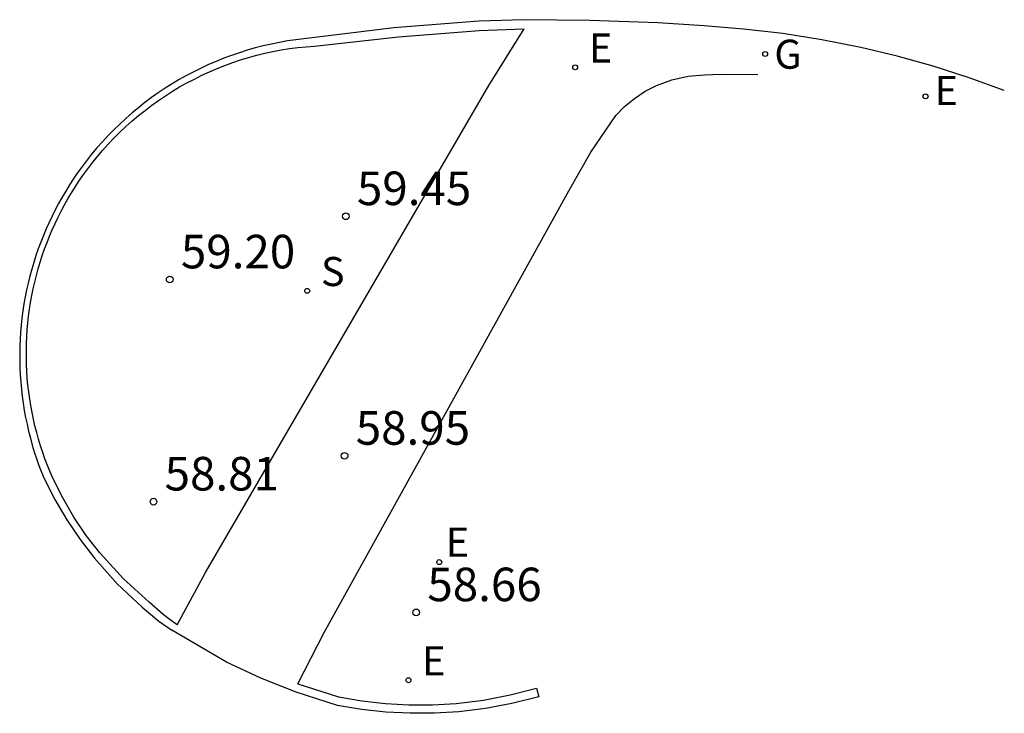
# Model space of a CAD drawing. Units: metres. Extents: x 580678 to 581135, y 4795293 to 4795594.
# Drawn here: x 581036 to 581058, y 4795372 to 4795387 of the extents above; entities that cross this region are included whole.
import ezdxf

# ---------------------------------------------------------------- set-up
doc = ezdxf.new("R2010")
doc.units = ezdxf.units.M
doc.header["$LTSCALE"] = 2
doc.layers.get('0').update_dxf_attribs({"linetype": 'CONTINUOUS'})
for name, color, linetype in [('020204', 9, 'CONTINUOUS'), ('020308', 9, 'CONTINUOUS'), ('060108', 9, 'CONTINUOUS'), ('100105', 3, 'CONTINUOUS'), ('100116', 71, 'CONTINUOUS'), ('210204', 9, 'CONTINUOUS'), ('210304', 9, 'CONTINUOUS'), ('220205', 1, 'CONTINUOUS'), ('220207', 9, 'CONTINUOUS'), ('220305', 1, 'CONTINUOUS'), ('220307', 9, 'CONTINUOUS'), ('230204', 9, 'CONTINUOUS'), ('230304', 9, 'CONTINUOUS')]:
    doc.layers.add(name, color=color, linetype=linetype)
doc.styles.add('ROMANS', font='ROMANS')
doc.styles.get("Standard").update_dxf_attribs({"font": 'ROMANS.SHX'})

# ---------------------------------------------------------------- blocks, each defined once
blk = doc.blocks.new('COTAPU')
blk.add_circle((0, 0), 0.075)
blk = doc.blocks.new('SANEA')
blk.add_circle((0, 0), 0.055)
blk = doc.blocks.new('REGALU')
blk.add_circle((0, 0), 0.055)
blk = doc.blocks.new('REGELE')
blk.add_circle((0, 0), 0.055)
blk = doc.blocks.new('REGAS')
blk.add_circle((0, 0), 0.055)

msp = doc.modelspace()

# ---------------------------------------------------------------- linework, layer by layer
at = {"layer": '060108'}
for points in [[(581058.034, 4795385.855, 60.698), (581057.245, 4795386.139, 60.662), (581056.447, 4795386.394, 60.626), (581055.639, 4795386.619, 60.59), (581054.824, 4795386.813, 60.554), (581053.956, 4795386.985, 60.485), (581053.081, 4795387.123, 60.415), (581052.202, 4795387.226, 60.346), (581051.32, 4795387.295, 60.276), (581050.29, 4795387.364, 60.078), (581048.77, 4795387.417, 59.955), (581047.291, 4795387.435, 59.842), (581046.285, 4795387.403, 59.846), (581044.385, 4795387.25, 59.692), (581042.558, 4795387.028, 59.52), (581042.374, 4795387.01, 59.504), (581042.191, 4795386.987, 59.488), (581042.008, 4795386.96, 59.471), (581041.826, 4795386.928, 59.455), (581041.645, 4795386.891, 59.439), (581041.465, 4795386.85, 59.423), (581041.286, 4795386.803, 59.406), (581041.108, 4795386.753, 59.39), (581040.932, 4795386.697, 59.374), (581040.757, 4795386.637, 59.358), (581040.584, 4795386.573, 59.341), (581040.413, 4795386.504, 59.325), (581040.243, 4795386.431, 59.309), (581040.075, 4795386.353, 59.293), (581039.91, 4795386.271, 59.276), (581039.746, 4795386.185, 59.26), (581039.585, 4795386.095, 59.244), (581039.426, 4795386, 59.228), (581039.27, 4795385.902, 59.211), (581039.116, 4795385.799, 59.195), (581038.966, 4795385.693, 59.179), (581038.817, 4795385.582, 59.163), (581038.672, 4795385.468, 59.146), (581038.53, 4795385.35, 59.13), (581038.391, 4795385.228, 59.114), (581038.255, 4795385.103, 59.098), (581038.122, 4795384.975, 59.081), (581037.993, 4795384.843, 59.065), (581037.867, 4795384.707, 59.049), (581037.745, 4795384.569, 59.033), (581037.626, 4795384.427, 59.016), (581037.511, 4795384.283, 59), (581037.4, 4795384.135, 58.984), (581037.307, 4795384.006, 58.977), (581037.217, 4795383.874, 58.97), (581037.131, 4795383.741, 58.963), (581037.047, 4795383.605, 58.955), (581036.966, 4795383.468, 58.948), (581036.888, 4795383.329, 58.941), (581036.814, 4795383.188, 58.934), (581036.742, 4795383.046, 58.927), (581036.674, 4795382.902, 58.92), (581036.609, 4795382.757, 58.913), (581036.547, 4795382.61, 58.906), (581036.489, 4795382.462, 58.898), (581036.433, 4795382.313, 58.891), (581036.381, 4795382.162, 58.884), (581036.333, 4795382.01, 58.877), (581036.288, 4795381.858, 58.87), (581036.246, 4795381.704, 58.863), (581036.208, 4795381.549, 58.856), (581036.173, 4795381.394, 58.849), (581036.142, 4795381.238, 58.841), (581036.114, 4795381.081, 58.834), (581036.09, 4795380.924, 58.827), (581036.069, 4795380.766, 58.82), (581036.052, 4795380.607, 58.813), (581036.038, 4795380.449, 58.806), (581036.028, 4795380.29, 58.799), (581036.021, 4795380.131, 58.791), (581036.018, 4795379.972, 58.784), (581036.019, 4795379.812, 58.777), (581036.023, 4795379.653, 58.77), (581036.03, 4795379.494, 58.763), (581036.041, 4795379.335, 58.756), (581036.056, 4795379.177, 58.749), (581036.074, 4795379.018, 58.742), (581036.096, 4795378.861, 58.734), (581036.121, 4795378.703, 58.727), (581036.15, 4795378.547, 58.72), (581036.182, 4795378.391, 58.713), (581036.218, 4795378.236, 58.706), (581036.257, 4795378.081, 58.699), (581036.3, 4795377.928, 58.692), (581036.345, 4795377.775, 58.685), (581036.395, 4795377.624, 58.677), (581036.448, 4795377.474, 58.67), (581036.504, 4795377.325, 58.663), (581036.563, 4795377.177, 58.656), (581036.804, 4795376.708, 58.654), (581037.072, 4795376.255, 58.652), (581037.367, 4795375.818, 58.651), (581037.688, 4795375.4, 58.649), (581038.199, 4795374.827, 58.655), (581038.758, 4795374.301, 58.661), (581039.133, 4795373.988, 58.617), (581039.42, 4795373.791, 58.55)], [(581047.629, 4795372.302, 58.133), (581047.021, 4795372.15, 58.199), (581046.431, 4795372.041, 58.262), (581045.836, 4795371.968, 58.325), (581045.293, 4795371.934, 58.381), (581044.749, 4795371.932, 58.438), (581044.205, 4795371.959, 58.494), (581043.664, 4795372.018, 58.551), (581043.127, 4795372.107, 58.607), (581042.198, 4795372.406, 58.504), (581041.409, 4795372.714, 58.517), (581040.643, 4795373.074, 58.53), (581039.42, 4795373.791, 58.55)]]:
    msp.add_polyline3d(points, dxfattribs=at)
at = {"layer": '100105'}
for points in [[(581039.539, 4795373.911, 58.532), (581039.381, 4795374.024, 58.534), (581039.223, 4795374.142, 58.567), (581038.917, 4795374.419, 58.613), (581038.336, 4795374.94, 58.615), (581037.81, 4795375.517, 58.618), (581037.508, 4795375.908, 58.616), (581037.231, 4795376.318, 58.615), (581036.98, 4795376.745, 58.613), (581036.757, 4795377.186, 58.612), (581036.696, 4795377.328, 58.62), (581036.638, 4795377.471, 58.627), (581036.584, 4795377.616, 58.635), (581036.532, 4795377.762, 58.642), (581036.484, 4795377.909, 58.65), (581036.44, 4795378.056, 58.657), (581036.398, 4795378.205, 58.665), (581036.36, 4795378.355, 58.672), (581036.325, 4795378.506, 58.68), (581036.294, 4795378.657, 58.687), (581036.266, 4795378.809, 58.695), (581036.242, 4795378.962, 58.702), (581036.221, 4795379.115, 58.71), (581036.203, 4795379.268, 58.717), (581036.189, 4795379.422, 58.725), (581036.178, 4795379.576, 58.732), (581036.171, 4795379.731, 58.74), (581036.167, 4795379.885, 58.747), (581036.167, 4795380.04, 58.755), (581036.17, 4795380.194, 58.762), (581036.177, 4795380.349, 58.77), (581036.187, 4795380.503, 58.777), (581036.2, 4795380.657, 58.785), (581036.217, 4795380.81, 58.792), (581036.238, 4795380.963, 58.8), (581036.262, 4795381.116, 58.807), (581036.289, 4795381.268, 58.815), (581036.32, 4795381.42, 58.822), (581036.354, 4795381.57, 58.83), (581036.391, 4795381.72, 58.837), (581036.432, 4795381.869, 58.845), (581036.476, 4795382.017, 58.852), (581036.524, 4795382.164, 58.86), (581036.575, 4795382.31, 58.867), (581036.629, 4795382.455, 58.875), (581036.686, 4795382.599, 58.882), (581036.746, 4795382.741, 58.89), (581036.81, 4795382.882, 58.897), (581036.877, 4795383.021, 58.905), (581036.947, 4795383.159, 58.912), (581037.02, 4795383.295, 58.92), (581037.096, 4795383.43, 58.927), (581037.175, 4795383.563, 58.935), (581037.257, 4795383.694, 58.942), (581037.342, 4795383.823, 58.95), (581037.429, 4795383.95, 58.957), (581037.52, 4795384.075, 58.965), (581037.633, 4795384.224, 58.981), (581037.751, 4795384.369, 58.997), (581037.872, 4795384.511, 59.012), (581037.997, 4795384.65, 59.028), (581038.125, 4795384.786, 59.044), (581038.258, 4795384.918, 59.06), (581038.394, 4795385.046, 59.076), (581038.533, 4795385.171, 59.092), (581038.676, 4795385.291, 59.107), (581038.822, 4795385.408, 59.123), (581038.971, 4795385.521, 59.139), (581039.122, 4795385.63, 59.155), (581039.277, 4795385.734, 59.171), (581039.435, 4795385.835, 59.186), (581039.595, 4795385.931, 59.202), (581039.758, 4795386.022, 59.218), (581039.924, 4795386.109, 59.234), (581040.091, 4795386.192, 59.25), (581040.261, 4795386.27, 59.265), (581040.433, 4795386.344, 59.281), (581040.607, 4795386.412, 59.297), (581040.782, 4795386.476, 59.313), (581040.959, 4795386.536, 59.329), (581041.138, 4795386.59, 59.345), (581041.318, 4795386.639, 59.36), (581041.5, 4795386.684, 59.376), (581041.682, 4795386.724, 59.392), (581041.866, 4795386.758, 59.408), (581042.051, 4795386.788, 59.424), (581042.236, 4795386.813, 59.439), (581042.422, 4795386.832, 59.455), (581042.608, 4795386.847, 59.471), (581044.492, 4795387.052, 59.618), (581046.289, 4795387.192, 59.718), (581047.295, 4795387.234, 59.826)], [(581042.234, 4795372.592, 58.504), (581043.146, 4795372.3, 58.531), (581043.668, 4795372.21, 58.487), (581044.194, 4795372.149, 58.442), (581044.722, 4795372.12, 58.398), (581045.252, 4795372.121, 58.353), (581045.78, 4795372.153, 58.309), (581046.386, 4795372.228, 58.226), (581046.985, 4795372.342, 58.143), (581047.575, 4795372.497, 58.06), (581047.629, 4795372.302, 58.143)]]:
    msp.add_polyline3d(points, dxfattribs=at)
at = {"layer": '100116'}
for points in [[(581039.539, 4795373.911, 58.545), (581040.174, 4795375.076, 58.755), (581046.51, 4795385.963, 59.803), (581047.295, 4795387.234, 59.826)], [(581042.234, 4795372.592, 58.505), (581042.825, 4795373.739, 58.724), (581048.294, 4795383.609, 59.77), (581048.79, 4795384.473, 59.866), (581049.346, 4795385.291, 59.943), (581049.544, 4795385.495, 59.988), (581049.764, 4795385.677, 60.032), (581050.001, 4795385.834, 60.076), (581050.254, 4795385.965, 60.121), (581050.602, 4795386.093, 60.172), (581050.964, 4795386.172, 60.222), (581051.333, 4795386.199, 60.273), (581051.705, 4795386.214, 60.315), (581052.522, 4795386.207, 60.339)]]:
    msp.add_polyline3d(points, dxfattribs=at)

# ---------------------------------------------------------------- block references
at = {"layer": '020204'}
for p in [(581043.309, 4795383.041, 59.451), (581039.373, 4795381.627, 59.204), (581043.283, 4795377.685, 58.952), (581039.009, 4795376.662, 58.81), (581044.884, 4795374.187, 58.662)]:
    msp.add_blockref('COTAPU', p, dxfattribs=at)
at = {"layer": '210204'}
msp.add_blockref('SANEA', (581042.448, 4795381.375, 59.272), dxfattribs=at)
at = {"layer": '220205'}
for p in [(581048.439, 4795386.371, 59.858), (581044.711, 4795372.671, 58.51)]:
    msp.add_blockref('REGELE', p, dxfattribs=at)
at = {"layer": '220207'}
for p in [(581056.273, 4795385.722, 60.625), (581045.4, 4795375.311, 58.844)]:
    msp.add_blockref('REGALU', p, dxfattribs=at)
at = {"layer": '230204'}
msp.add_blockref('REGAS', (581052.687, 4795386.669, 60.375), dxfattribs=at)

# ---------------------------------------------------------------- texts
at = {"layer": '020308'}
for s, p in [('59.45', (581043.559, 4795383.291, 59.451)), ('59.20', (581039.623, 4795381.877, 59.204)), ('58.95', (581043.533, 4795377.935, 58.952)), ('58.81', (581039.259, 4795376.912, 58.81)), ('58.66', (581045.134, 4795374.437, 58.662))]:
    msp.add_text(s, height=0.75, dxfattribs=at).set_placement(p)
at = {"layer": '210304', "style": 'ROMANS'}
msp.add_text('S', height=0.65, dxfattribs=at).set_placement((581042.754, 4795381.481, 59.272))
at = {"layer": '220305', "style": 'ROMANS'}
for p in [(581048.745, 4795386.477, 59.858), (581045.017, 4795372.777, 58.51)]:
    msp.add_text('E', height=0.65, dxfattribs=at).set_placement(p)
at = {"layer": '220307', "style": 'ROMANS'}
for p in [(581056.474, 4795385.525, 60.625), (581045.546, 4795375.433, 58.844)]:
    msp.add_text('E', height=0.65, dxfattribs=at).set_placement(p)
at = {"layer": '230304', "style": 'ROMANS'}
msp.add_text('G', height=0.65, dxfattribs=at).set_placement((581052.892, 4795386.339, 60.375))

doc.saveas('drawing.dxf')
